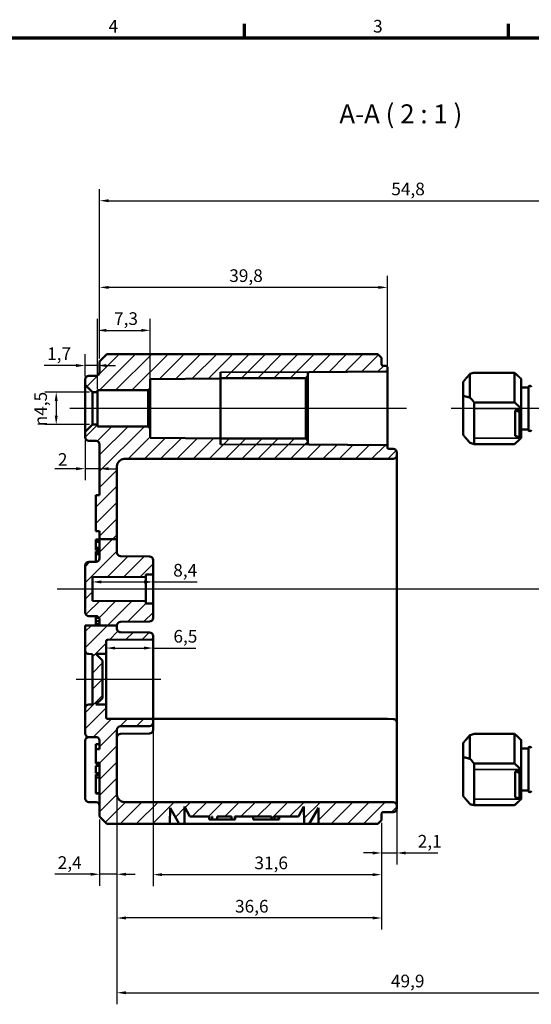
# Model space of a CAD drawing. Units: millimetres. Extents: x 8 to 294, y 3 to 208.
# Drawn here: x 156 to 227, y 71 to 208 of the extents above; entities that cross this region are included whole.
import ezdxf

# ---------------------------------------------------------------- set-up
doc = ezdxf.new("R2010")
doc.units = ezdxf.units.MM
doc.header["$LTSCALE"] = 0.5
doc.layers.get('0').update_dxf_attribs({"lineweight": 25})
for name, color, linetype, lineweight in [('Bemaßung (ISO)', 7, 'Continuous', 25), ('Mittellinie (ISO)', 7, 'Continuous', 25), ('Rahmen (ISO)', 7, 'Continuous', 70), ('Schraffur (ISO)', 7, 'Continuous', 18), ('Sichtbar (ISO)', 7, 'Continuous', 50), ('Sichtbar schmal (ISO)', 7, 'Continuous', 35), ('Symbol (ISO)', 7, 'Continuous', 25)]:
    doc.layers.add(name, color=color, linetype=linetype, lineweight=lineweight)
doc.styles.add('Bezeichnungstext (DIN)', font='isocpeur.ttf')
doc.styles.add('Notiztext (DIN)', font='isocpeur.ttf')
doc.dimstyles.new('Standard (DIN)', dxfattribs={"dimscale": 0.5, "dimtxt": 3.5, "dimasz": 2.5, "dimexe": 3.175, "dimexo": 0.8, "dimgap": 0.8, "dimtad": 1, "dimrnd": 1e-08, "dimtxsty": 'Notiztext (DIN)', "dimcen": 0.09, "dimdle": 10, "dimclrd": 256, "dimclre": 256, "dimclrt": 256, "dimadec": 0, "dimazin": 0, "dimtfac": 1, "dimtmove": 0, "dimatfit": 3, "dimfxl": 1, "dimtolj": 1, "dimtzin": 0, "dimlwd": -1, "dimlwe": -1, "dimarcsym": 0})

# ---------------------------------------------------------------- blocks, each defined once
blk = doc.blocks.new('Ränder Vorgaberahmen')
at = {"layer": 'Rahmen (ISO)'}
for p, q in [((375, 410), (375, 413.9)), ((448, 410), (448, 413.9))]:
    blk.add_line(p, q, dxfattribs=at)
at = {"layer": 'Rahmen (ISO)', "flags": 128}
blk.add_lwpolyline([(20, 10), (20, 410), (584, 410), (584, 10), (20, 10)], dxfattribs=at)
at = {"layer": 'Rahmen (ISO)', "char_height": 3.5, "attachment_point": 7, "style": 'Notiztext (DIN)'}
for s, insert in [('4', (337.4, 410.4)), ('3', (410.58, 410.4))]:
    blk.add_mtext(s, dxfattribs=dict(at, insert=insert))
blk = doc.blocks.new('*D22')
at = {"layer": 'Bemaßung (ISO)', "transparency": 16777216}
for p, q in [((167.47, 160.62), (167.47, 184.05)), ((252.27, 159.65), (252.27, 184.05)), ((168.72, 182.47), (251.02, 182.47))]:
    blk.add_line(p, q, dxfattribs=at)
for points in [[(168.72, 182.67), (168.72, 182.26), (167.47, 182.47)], [(251.02, 182.67), (251.02, 182.26), (252.27, 182.47)]]:
    blk.add_solid(points, dxfattribs=at)
at = {"layer": 'Defpoints', "color": 0, "transparency": 16777216}
for p in [(252.27, 182.47), (167.47, 160.22), (252.27, 159.25)]:
    blk.add_point(p, dxfattribs=at)
at = {"layer": 'Bemaßung (ISO)', "transparency": 16777216, "insert": (207.81, 184.97), "char_height": 1.75, "attachment_point": 1, "style": 'Notiztext (DIN)'}
blk.add_mtext('\\A1;54,8', dxfattribs=at)
blk = doc.blocks.new('*D23')
at = {"layer": 'Bemaßung (ISO)', "transparency": 16777216}
for p, q in [((167.47, 160.62), (167.47, 172.05)), ((207.27, 159.42), (207.27, 172.05)), ((206.02, 170.47), (168.72, 170.47))]:
    blk.add_line(p, q, dxfattribs=at)
for points in [[(168.72, 170.67), (168.72, 170.26), (167.47, 170.47)], [(206.02, 170.67), (206.02, 170.26), (207.27, 170.47)]]:
    blk.add_solid(points, dxfattribs=at)
at = {"layer": 'Defpoints', "color": 0, "transparency": 16777216}
for p in [(167.47, 170.47), (167.47, 160.22), (207.27, 159.02)]:
    blk.add_point(p, dxfattribs=at)
at = {"layer": 'Bemaßung (ISO)', "transparency": 16777216, "insert": (185.4, 172.97), "char_height": 1.75, "attachment_point": 1, "style": 'Notiztext (DIN)'}
blk.add_mtext('\\A1;39,8', dxfattribs=at)
blk = doc.blocks.new('*D24')
at = {"layer": 'Bemaßung (ISO)', "transparency": 16777216}
for p, q in [((166.07, 155.97), (159.88, 155.97)), ((161.47, 154.72), (161.47, 152.72)), ((166.07, 151.47), (159.88, 151.47))]:
    blk.add_line(p, q, dxfattribs=at)
for points in [[(161.26, 154.72), (161.68, 154.72), (161.47, 155.97)], [(161.26, 152.72), (161.68, 152.72), (161.47, 151.47)]]:
    blk.add_solid(points, dxfattribs=at)
at = {"layer": 'Defpoints', "color": 0, "transparency": 16777216}
for p in [(166.47, 155.97), (161.47, 151.47), (166.47, 151.47)]:
    blk.add_point(p, dxfattribs=at)
at = {"layer": 'Bemaßung (ISO)', "transparency": 16777216, "insert": (158.44, 151.24), "char_height": 1.75, "attachment_point": 1, "rotation": 90, "style": 'Notiztext (DIN)'}
blk.add_mtext('\\A1;\\fAIGDT|b0|i0;\\H1.7500;n\\fISOCPEUR|b0|i0;\\H1.7500;4,5', dxfattribs=at)
blk = doc.blocks.new('*D25')
at = {"layer": 'Bemaßung (ISO)', "transparency": 16777216}
for p, q in [((167.17, 156.37), (167.17, 166.1)), ((174.47, 156.92), (174.47, 166.1)), ((168.42, 164.52), (173.22, 164.52))]:
    blk.add_line(p, q, dxfattribs=at)
for points in [[(168.42, 164.73), (168.42, 164.31), (167.17, 164.52)], [(173.22, 164.73), (173.22, 164.31), (174.47, 164.52)]]:
    blk.add_solid(points, dxfattribs=at)
at = {"layer": 'Defpoints', "color": 0, "transparency": 16777216}
for p in [(174.47, 164.52), (167.17, 155.97), (174.47, 156.52)]:
    blk.add_point(p, dxfattribs=at)
at = {"layer": 'Bemaßung (ISO)', "transparency": 16777216, "insert": (169.46, 167.02), "char_height": 1.75, "attachment_point": 1, "style": 'Notiztext (DIN)'}
blk.add_mtext('\\A1;7,3', dxfattribs=at)
blk = doc.blocks.new('*D26')
at = {"layer": 'Bemaßung (ISO)', "transparency": 16777216}
for p, q in [((165.47, 158.11), (165.47, 161.24)), ((167.17, 156.37), (167.17, 161.24)), ((164.22, 159.65), (159.81, 159.65)), ((167.17, 159.65), (165.47, 159.65)), ((168.42, 159.65), (169.67, 159.65))]:
    blk.add_line(p, q, dxfattribs=at)
for points in [[(164.22, 159.86), (164.22, 159.44), (165.47, 159.65)], [(168.42, 159.86), (168.42, 159.44), (167.17, 159.65)]]:
    blk.add_solid(points, dxfattribs=at)
at = {"layer": 'Defpoints', "color": 0, "transparency": 16777216}
for p in [(165.47, 159.65), (165.47, 157.71), (167.17, 155.97)]:
    blk.add_point(p, dxfattribs=at)
at = {"layer": 'Bemaßung (ISO)', "transparency": 16777216, "insert": (160.21, 162.15), "char_height": 1.75, "attachment_point": 1, "style": 'Notiztext (DIN)'}
blk.add_mtext('\\A1;1,7', dxfattribs=at)
blk = doc.blocks.new('*D27')
at = {"layer": 'Bemaßung (ISO)', "transparency": 16777216}
for p, q in [((165.47, 149.32), (165.47, 143.78)), ((164.22, 145.37), (161.3, 145.37)), ((167.47, 145.37), (165.47, 145.37)), ((168.72, 145.37), (169.97, 145.37))]:
    blk.add_line(p, q, dxfattribs=at)
for points in [[(164.22, 145.58), (164.22, 145.16), (165.47, 145.37)], [(168.72, 145.58), (168.72, 145.16), (167.47, 145.37)]]:
    blk.add_solid(points, dxfattribs=at)
at = {"layer": 'Defpoints', "color": 0, "transparency": 16777216}
for p in [(165.47, 149.72), (165.47, 145.37), (167.47, 145.37)]:
    blk.add_point(p, dxfattribs=at)
at = {"layer": 'Bemaßung (ISO)', "transparency": 16777216, "insert": (161.7, 147.52), "char_height": 1.75, "attachment_point": 1, "style": 'Notiztext (DIN)'}
blk.add_mtext('\\A1;2', dxfattribs=at)
blk = doc.blocks.new('*D29')
at = {"layer": 'Bemaßung (ISO)', "transparency": 16777216}
for p, q in [((167.72, 129.69), (173.62, 129.69)), ((174.87, 130.52), (174.87, 128.1)), ((174.87, 129.69), (180.94, 129.69))]:
    blk.add_line(p, q, dxfattribs=at)
for points in [[(167.72, 129.9), (167.72, 129.48), (166.47, 129.69)], [(173.62, 129.9), (173.62, 129.48), (174.87, 129.69)]]:
    blk.add_solid(points, dxfattribs=at)
at = {"layer": 'Defpoints', "color": 0, "transparency": 16777216}
for p in [(174.87, 130.92), (166.47, 129.69), (166.47, 129.54)]:
    blk.add_point(p, dxfattribs=at)
at = {"layer": 'Bemaßung (ISO)', "transparency": 16777216, "insert": (177.65, 132.19), "char_height": 1.75, "attachment_point": 1, "style": 'Notiztext (DIN)'}
blk.add_mtext('\\A1;8,4', dxfattribs=at)
blk = doc.blocks.new('*D30')
at = {"layer": 'Bemaßung (ISO)', "transparency": 16777216}
for p, q in [((169.62, 120.54), (173.62, 120.54)), ((174.87, 120.54), (180.79, 120.54))]:
    blk.add_line(p, q, dxfattribs=at)
for points in [[(169.62, 120.74), (169.62, 120.33), (168.37, 120.54)], [(173.62, 120.74), (173.62, 120.33), (174.87, 120.54)]]:
    blk.add_solid(points, dxfattribs=at)
at = {"layer": 'Defpoints', "color": 0, "transparency": 16777216}
for p in [(168.37, 120.54), (168.37, 120.38), (174.87, 120.38)]:
    blk.add_point(p, dxfattribs=at)
at = {"layer": 'Bemaßung (ISO)', "transparency": 16777216, "insert": (177.68, 123.04), "char_height": 1.75, "attachment_point": 1, "style": 'Notiztext (DIN)'}
blk.add_mtext('\\A1;6,5', dxfattribs=at)
blk = doc.blocks.new('*D31')
at = {"layer": 'Bemaßung (ISO)', "transparency": 16777216}
for p, q in [((174.87, 110.12), (174.87, 87.58)), ((206.47, 96.32), (206.47, 87.58)), ((176.12, 89.17), (205.22, 89.17))]:
    blk.add_line(p, q, dxfattribs=at)
for points in [[(176.12, 89.38), (176.12, 88.96), (174.87, 89.17)], [(205.22, 89.38), (205.22, 88.96), (206.47, 89.17)]]:
    blk.add_solid(points, dxfattribs=at)
at = {"layer": 'Defpoints', "color": 0, "transparency": 16777216}
for p in [(174.87, 110.52), (206.47, 96.72), (206.47, 89.17)]:
    blk.add_point(p, dxfattribs=at)
at = {"layer": 'Bemaßung (ISO)', "transparency": 16777216, "insert": (188.88, 91.67), "char_height": 1.75, "attachment_point": 1, "style": 'Notiztext (DIN)'}
blk.add_mtext('\\A1;31,6', dxfattribs=at)
blk = doc.blocks.new('*D32')
at = {"layer": 'Bemaßung (ISO)', "transparency": 16777216}
for p, q in [((169.87, 99.82), (169.87, 81.58)), ((206.47, 96.32), (206.47, 81.58)), ((205.22, 83.17), (171.12, 83.17))]:
    blk.add_line(p, q, dxfattribs=at)
for points in [[(171.12, 83.38), (171.12, 82.96), (169.87, 83.17)], [(205.22, 83.38), (205.22, 82.96), (206.47, 83.17)]]:
    blk.add_solid(points, dxfattribs=at)
at = {"layer": 'Defpoints', "color": 0, "transparency": 16777216}
for p in [(169.87, 100.22), (206.47, 96.72), (169.87, 83.17)]:
    blk.add_point(p, dxfattribs=at)
at = {"layer": 'Bemaßung (ISO)', "transparency": 16777216, "insert": (186.2, 85.67), "char_height": 1.75, "attachment_point": 1, "style": 'Notiztext (DIN)'}
blk.add_mtext('\\A1;36,6', dxfattribs=at)
blk = doc.blocks.new('*D34')
at = {"layer": 'Bemaßung (ISO)', "transparency": 16777216}
for p, q in [((208.57, 100.57), (208.57, 90.58)), ((206.47, 96.32), (206.47, 90.58)), ((205.22, 92.17), (203.97, 92.17)), ((206.47, 92.17), (208.57, 92.17)), ((209.82, 92.17), (214.23, 92.17))]:
    blk.add_line(p, q, dxfattribs=at)
for points in [[(205.22, 92.38), (205.22, 91.96), (206.47, 92.17)], [(209.82, 92.38), (209.82, 91.96), (208.57, 92.17)]]:
    blk.add_solid(points, dxfattribs=at)
at = {"layer": 'Defpoints', "color": 0, "transparency": 16777216}
for p in [(208.57, 100.97), (206.47, 96.72), (206.47, 92.17)]:
    blk.add_point(p, dxfattribs=at)
at = {"layer": 'Bemaßung (ISO)', "transparency": 16777216, "insert": (211.47, 94.67), "char_height": 1.75, "attachment_point": 1, "style": 'Notiztext (DIN)'}
blk.add_mtext('\\A1;2,1', dxfattribs=at)
blk = doc.blocks.new('*D35')
at = {"layer": 'Bemaßung (ISO)', "transparency": 16777216}
for p, q in [((169.87, 99.82), (169.87, 87.63)), ((167.47, 96.82), (167.47, 87.63)), ((166.22, 89.22), (161.28, 89.22)), ((169.87, 89.22), (167.47, 89.22)), ((171.12, 89.22), (172.37, 89.22))]:
    blk.add_line(p, q, dxfattribs=at)
for points in [[(166.22, 89.43), (166.22, 89.01), (167.47, 89.22)], [(171.12, 89.43), (171.12, 89.01), (169.87, 89.22)]]:
    blk.add_solid(points, dxfattribs=at)
at = {"layer": 'Defpoints', "color": 0, "transparency": 16777216}
for p in [(169.87, 100.22), (167.47, 97.22), (167.47, 89.22)]:
    blk.add_point(p, dxfattribs=at)
at = {"layer": 'Bemaßung (ISO)', "transparency": 16777216, "insert": (161.68, 91.72), "char_height": 1.75, "attachment_point": 1, "style": 'Notiztext (DIN)'}
blk.add_mtext('\\A1;2,4', dxfattribs=at)
blk = doc.blocks.new('*D38')
at = {"layer": 'Bemaßung (ISO)', "transparency": 16777216}
for p, q in [((249.77, 101.42), (249.77, 71.23)), ((169.87, 99.82), (169.87, 71.23)), ((171.12, 72.82), (248.52, 72.82))]:
    blk.add_line(p, q, dxfattribs=at)
for points in [[(171.12, 73.03), (171.12, 72.61), (169.87, 72.82)], [(248.52, 73.03), (248.52, 72.61), (249.77, 72.82)]]:
    blk.add_solid(points, dxfattribs=at)
at = {"layer": 'Defpoints', "color": 0, "transparency": 16777216}
for p in [(249.77, 101.82), (169.87, 100.22), (249.77, 72.82)]:
    blk.add_point(p, dxfattribs=at)
at = {"layer": 'Bemaßung (ISO)', "transparency": 16777216, "insert": (207.76, 75.32), "char_height": 1.75, "attachment_point": 1, "style": 'Notiztext (DIN)'}
blk.add_mtext('\\A1;49,9', dxfattribs=at)

msp = doc.modelspace()

# ---------------------------------------------------------------- hatches: boundary and pattern name
at = {"layer": 'Schraffur (ISO)'}
h = msp.add_hatch(dxfattribs=at)
h.set_pattern_fill('ANSI31', color=256, scale=12.7, style=0)
h.set_pattern_definition([(45, (0, 0), (-1.122532, 1.122532), [])])
edge = h.paths.add_edge_path()
edge.add_line((168.4712, 161.2175), (167.4712, 160.2175))
edge.add_line((167.4712, 160.2175), (167.4712, 158.7157))
edge.add_ellipse((166.9712, 158.7157), major_axis=(0, -0.5), ratio=1, start_angle=0.2, end_angle=90, ccw=False)
edge.add_line((166.9729, 158.2158), (165.9694, 158.2123))
edge.add_ellipse((165.9712, 157.7123), major_axis=(-0.5, -0.0017), ratio=1, start_angle=270, end_angle=359.8)
edge.add_line((165.4712, 157.7123), (165.4712, 156.9675))
edge.add_line((165.4712, 156.9675), (166.4712, 155.9675))
edge.add_line((166.4712, 155.9675), (167.1712, 155.9675))
edge.add_line((167.1712, 155.9675), (167.1712, 156.2175))
edge.add_line((167.1712, 156.2175), (174.1712, 156.2175))
edge.add_line((174.1712, 156.2175), (174.4712, 156.5175))
edge.add_line((174.4712, 156.5175), (174.4712, 157.7828))
edge.add_line((174.4712, 157.7828), (184.1712, 157.8675))
edge.add_line((184.1712, 157.8675), (184.1712, 157.9055))
edge.add_line((184.1712, 157.9055), (195.9712, 157.9055))
edge.add_line((195.9712, 157.9055), (196.2712, 158.2055))
edge.add_line((196.2712, 158.2055), (196.2712, 158.5232))
edge.add_ellipse((196.4712, 158.5232), major_axis=(0, 0.2), ratio=1, start_angle=0.5, end_angle=90, ccw=False)
edge.add_line((196.4694, 158.7232), (207.0729, 158.8158))
edge.add_ellipse((207.0712, 159.0158), major_axis=(0.2, 0.0017), ratio=1, start_angle=270, end_angle=359.5)
edge.add_line((207.2712, 159.0158), (207.2712, 159.4154))
edge.add_ellipse((207.0712, 159.4154), major_axis=(0, 0.2), ratio=1, start_angle=270, end_angle=359.8)
edge.add_line((207.0719, 159.6154), (206.6705, 159.6168))
edge.add_ellipse((206.6712, 159.8168), major_axis=(-0.2, 0.0007), ratio=1, start_angle=0.2, end_angle=90, ccw=False)
edge.add_line((206.4712, 159.8168), (206.4712, 160.7175))
edge.add_line((206.4712, 160.7175), (205.9712, 161.2175))
edge.add_line((205.9712, 161.2175), (168.4712, 161.2175))
edge = h.paths.add_edge_path()
edge.add_line((169.8712, 123.6718), (167.4712, 123.6718))
edge.add_line((167.4712, 123.6718), (165.4712, 123.6718))
edge.add_line((165.4712, 123.6718), (165.4712, 120.2157))
edge.add_ellipse((165.9712, 120.2157), major_axis=(0, -0.5), ratio=1, start_angle=270, end_angle=359.8)
edge.add_line((165.9694, 119.7158), (166.4712, 119.714))
edge.add_line((166.4712, 119.714), (166.4712, 112.721))
edge.add_line((166.4712, 112.721), (165.9694, 112.7192))
edge.add_ellipse((165.9712, 112.2192), major_axis=(-0.5, -0.0017), ratio=1, start_angle=270, end_angle=359.8)
edge.add_line((165.4712, 112.2192), (165.4712, 108.7227))
edge.add_ellipse((165.9712, 108.7227), major_axis=(0, -0.5), ratio=1, start_angle=270, end_angle=359.8)
edge.add_line((165.9694, 108.2227), (166.9729, 108.2192))
edge.add_ellipse((166.9712, 107.7192), major_axis=(0.5, -0.0017), ratio=1, start_angle=0.2, end_angle=90, ccw=False)
edge.add_line((167.4712, 107.7192), (167.4712, 106.5321))
edge.add_line((167.4712, 106.5321), (166.9712, 106.5321))
edge.add_line((166.9712, 106.5321), (166.9712, 104.626))
edge.add_line((166.9712, 104.626), (167.4712, 104.626))
edge.add_line((167.4712, 104.626), (167.4712, 97.2175))
edge.add_line((167.4712, 97.2175), (168.4712, 96.2175))
edge.add_line((168.4712, 96.2175), (177.2019, 96.2175))
edge.add_line((177.2019, 96.2175), (177.2212, 98.4203))
edge.add_line((177.2212, 98.4203), (178.4674, 96.2175))
edge.add_line((178.4674, 96.2175), (179.2002, 96.2175))
edge.add_line((179.2002, 96.2175), (179.2212, 98.6203))
edge.add_line((179.2212, 98.6203), (179.967, 97.2175))
edge.add_line((179.967, 97.2175), (182.6373, 97.2175))
edge.add_line((182.6373, 97.2175), (182.6373, 96.8175))
edge.add_line((182.6373, 96.8175), (182.997, 96.8175))
edge.add_line((182.997, 96.8175), (182.997, 97.2175))
edge.add_line((182.997, 97.2175), (183.0573, 97.2175))
edge.add_line((183.0573, 97.2175), (183.0573, 96.8175))
edge.add_line((183.0573, 96.8175), (183.7414, 96.8175))
edge.add_line((183.7414, 96.8175), (183.7414, 97.2175))
edge.add_line((183.7414, 97.2175), (185.7047, 97.2175))
edge.add_line((185.7047, 97.2175), (185.7047, 96.8175))
edge.add_line((185.7047, 96.8175), (186.157, 96.8175))
edge.add_line((186.157, 96.8175), (186.157, 97.2175))
edge.add_line((186.157, 97.2175), (191.2259, 97.2175))
edge.add_line((191.2259, 97.2175), (191.2259, 96.8175))
edge.add_line((191.2259, 96.8175), (191.66, 96.8175))
edge.add_line((191.66, 96.8175), (191.66, 97.2175))
edge.add_line((191.66, 97.2175), (194.9753, 97.2175))
edge.add_line((194.9753, 97.2175), (195.7212, 98.6203))
edge.add_line((195.7212, 98.6203), (195.7421, 96.2175))
edge.add_line((195.7421, 96.2175), (196.4749, 96.2175))
edge.add_line((196.4749, 96.2175), (197.7212, 98.4203))
edge.add_line((197.7212, 98.4203), (197.7404, 96.2175))
edge.add_line((197.7404, 96.2175), (205.9712, 96.2175))
edge.add_line((205.9712, 96.2175), (206.4712, 96.7175))
edge.add_line((206.4712, 96.7175), (206.4712, 97.6182))
edge.add_ellipse((206.6712, 97.6182), major_axis=(0, 0.2), ratio=1, start_angle=0.2, end_angle=90, ccw=False)
edge.add_line((206.6705, 97.8182), (208.0729, 97.8231))
edge.add_ellipse((208.0712, 98.3231), major_axis=(0.5, 0.0017), ratio=1, start_angle=270, end_angle=359.8)
edge.add_line((208.5712, 98.3231), (208.5712, 98.7175))
edge.add_ellipse((208.0712, 98.7175), major_axis=(0, 0.5), ratio=1, start_angle=270, end_angle=359.8)
edge.add_line((208.0729, 99.2175), (207.2712, 99.2203))
edge.add_line((207.2712, 99.2203), (170.8712, 99.2203))
edge.add_ellipse((170.8712, 100.2203), major_axis=(-1, 0), ratio=1, start_angle=0, end_angle=90, ccw=False)
edge.add_line((169.8712, 100.2203), (169.8712, 109.2192))
edge.add_ellipse((170.3712, 109.2192), major_axis=(0, 0.5), ratio=1, start_angle=0.2, end_angle=90, ccw=False)
edge.add_line((170.3694, 109.7192), (174.3729, 109.7332))
edge.add_ellipse((174.3712, 110.2332), major_axis=(0.5, 0.0017), ratio=1, start_angle=270, end_angle=359.8)
edge.add_line((174.8712, 110.2332), (174.8712, 110.5182))
edge.add_ellipse((174.6712, 110.5182), major_axis=(0, 0.2), ratio=1, start_angle=270, end_angle=359.8)
edge.add_line((174.6719, 110.7182), (168.5705, 110.7395))
edge.add_ellipse((168.5712, 110.9395), major_axis=(-0.2, 0.0007), ratio=1, start_angle=0.2, end_angle=90, ccw=False)
edge.add_line((168.3712, 110.9395), (168.3712, 112.7175))
edge.add_line((168.3712, 112.7175), (166.9712, 112.7175))
edge.add_line((166.9712, 112.7175), (167.8712, 113.6175))
edge.add_line((167.8712, 113.6175), (167.8712, 118.8175))
edge.add_line((167.8712, 118.8175), (166.9712, 119.7175))
edge.add_line((166.9712, 119.7175), (168.3712, 119.7175))
edge.add_line((168.3712, 119.7175), (168.3712, 121.4955))
edge.add_ellipse((168.5712, 121.4955), major_axis=(0, 0.2), ratio=1, start_angle=0.2, end_angle=90, ccw=False)
edge.add_line((168.5705, 121.6955), (174.6719, 121.7168))
edge.add_ellipse((174.6712, 121.9168), major_axis=(0.2, 0.0007), ratio=1, start_angle=270, end_angle=359.8)
edge.add_line((174.8712, 121.9168), (174.8712, 122.2018))
edge.add_ellipse((174.3712, 122.2018), major_axis=(0, 0.5), ratio=1, start_angle=270, end_angle=359.8)
edge.add_line((174.3729, 122.7018), (170.3694, 122.7158))
edge.add_ellipse((170.3712, 123.2157), major_axis=(-0.5, 0.0017), ratio=1, start_angle=0.2, end_angle=90, ccw=False)
edge.add_line((169.8712, 123.2157), (169.8712, 123.6718))
edge = h.paths.add_edge_path()
edge.add_line((169.8712, 135.6029), (167.4712, 135.6029))
edge.add_line((167.4712, 135.6029), (167.4712, 136.7175))
edge.add_line((167.4712, 136.7175), (166.9712, 136.7175))
edge.add_line((166.9712, 136.7175), (166.9712, 141.7175))
edge.add_line((166.9712, 141.7175), (167.4712, 141.7175))
edge.add_line((167.4712, 141.7175), (167.4712, 148.7192))
edge.add_ellipse((166.9712, 148.7192), major_axis=(0.5, -0.0017), ratio=1, start_angle=0.2, end_angle=90)
edge.add_line((166.9729, 149.2192), (165.9694, 149.2227))
edge.add_ellipse((165.9712, 149.7227), major_axis=(0, -0.5), ratio=1, start_angle=270, end_angle=359.8, ccw=False)
edge.add_line((165.4712, 149.7227), (165.4712, 150.4675))
edge.add_line((165.4712, 150.4675), (166.4712, 151.4675))
edge.add_line((166.4712, 151.4675), (167.1712, 151.4675))
edge.add_line((167.1712, 151.4675), (167.1712, 151.2175))
edge.add_line((167.1712, 151.2175), (174.1712, 151.2175))
edge.add_line((174.1712, 151.2175), (174.4712, 150.9175))
edge.add_line((174.4712, 150.9175), (174.4712, 149.6521))
edge.add_line((174.4712, 149.6521), (184.1712, 149.5675))
edge.add_line((184.1712, 149.5675), (184.1712, 149.5295))
edge.add_line((184.1712, 149.5295), (195.9712, 149.5295))
edge.add_line((195.9712, 149.5295), (196.2712, 149.2295))
edge.add_line((196.2712, 149.2295), (196.2712, 148.9118))
edge.add_ellipse((196.4712, 148.9118), major_axis=(-0.2, 0.0017), ratio=1, start_angle=0.5, end_angle=90)
edge.add_line((196.4694, 148.7118), (207.0729, 148.6192))
edge.add_ellipse((207.0712, 148.4192), major_axis=(0, 0.2), ratio=1, start_angle=270, end_angle=359.5, ccw=False)
edge.add_line((207.2712, 148.4192), (207.2712, 148.3168))
edge.add_ellipse((207.4712, 148.3168), major_axis=(-0.2, 0.0007), ratio=1, start_angle=0.2, end_angle=90)
edge.add_line((207.4705, 148.1168), (208.0729, 148.1147))
edge.add_ellipse((208.0712, 147.6147), major_axis=(0, 0.5), ratio=1, start_angle=270, end_angle=359.8, ccw=False)
edge.add_line((208.5712, 147.6147), (208.5712, 147.2203))
edge.add_ellipse((208.0712, 147.2203), major_axis=(0.5, 0.0017), ratio=1, start_angle=270, end_angle=359.8, ccw=False)
edge.add_line((208.0729, 146.7203), (207.2712, 146.7175))
edge.add_line((207.2712, 146.7175), (170.8712, 146.7175))
edge.add_ellipse((170.8712, 145.7175), major_axis=(0, 1), ratio=1, start_angle=0, end_angle=90)
edge.add_line((169.8712, 145.7175), (169.8712, 135.6029))
edge = h.paths.add_edge_path()
edge.add_line((169.8712, 123.6718), (167.4712, 123.6718))
edge.add_line((167.4712, 123.6718), (167.4712, 124.4692))
edge.add_ellipse((166.9712, 124.4692), major_axis=(0.5, -0.0017), ratio=1, start_angle=0.2, end_angle=90)
edge.add_line((166.9729, 124.9692), (165.9694, 124.9727))
edge.add_ellipse((165.9712, 125.4727), major_axis=(0, -0.5), ratio=1, start_angle=270, end_angle=359.8, ccw=False)
edge.add_line((165.4712, 125.4727), (165.4712, 131.9623))
edge.add_ellipse((165.9712, 131.9623), major_axis=(-0.5, -0.0017), ratio=1, start_angle=270, end_angle=359.8, ccw=False)
edge.add_line((165.9694, 132.4623), (166.9729, 132.4658))
edge.add_ellipse((166.9712, 132.9657), major_axis=(0, -0.5), ratio=1, start_angle=0.2, end_angle=90)
edge.add_line((167.4712, 132.9657), (167.4712, 135.6029))
edge.add_line((167.4712, 135.6029), (169.8712, 135.6029))
edge.add_line((169.8712, 135.6029), (169.8712, 133.7631))
edge.add_ellipse((170.3712, 133.7631), major_axis=(-0.5, 0.0044), ratio=1, start_angle=0.5, end_angle=90)
edge.add_line((170.3668, 133.2632), (174.3755, 133.2282))
edge.add_ellipse((174.3712, 132.7282), major_axis=(0, 0.5), ratio=1, start_angle=270, end_angle=359.5, ccw=False)
edge.add_line((174.8712, 132.7282), (174.8712, 130.9158))
edge.add_ellipse((174.6712, 130.9158), major_axis=(0.2, 0.0017), ratio=1, start_angle=270, end_angle=359.5, ccw=False)
edge.add_line((174.6729, 130.7158), (173.8712, 130.7088))
edge.add_line((173.8712, 130.7088), (173.8712, 130.4175))
edge.add_line((173.8712, 130.4175), (166.4712, 130.3529))
edge.add_line((166.4712, 130.3529), (166.4712, 127.0821))
edge.add_line((166.4712, 127.0821), (173.8712, 127.0175))
edge.add_line((173.8712, 127.0175), (173.8712, 126.7262))
edge.add_line((173.8712, 126.7262), (174.6729, 126.7192))
edge.add_ellipse((174.6712, 126.5192), major_axis=(0, 0.2), ratio=1, start_angle=270, end_angle=359.5, ccw=False)
edge.add_line((174.8712, 126.5192), (174.8712, 124.7068))
edge.add_ellipse((174.3712, 124.7068), major_axis=(0.5, 0.0044), ratio=1, start_angle=270, end_angle=359.5, ccw=False)
edge.add_line((174.3755, 124.2068), (170.3668, 124.1718))
edge.add_ellipse((170.3712, 123.6718), major_axis=(0, 0.5), ratio=1, start_angle=0.5, end_angle=90)

# ---------------------------------------------------------------- linework, layer by layer
at = {"layer": 'Mittellinie (ISO)', "linetype": 'Continuous'}
for p, q in [((209.9195, 153.7175), (163.3308, 153.7175)), ((255.1834, 153.7175), (216.1019, 153.7175)), ((161.591, 128.7175), (256.1869, 128.7175)), ((164.214, 116.2175), (175.9219, 116.2175))]:
    msp.add_line(p, q, dxfattribs=at)
at = {"layer": 'Sichtbar (ISO)'}
for p, q in [((168.4712, 161.2175), (167.4712, 160.2175)), ((205.9712, 161.2175), (168.4712, 161.2175)), ((206.4712, 160.7175), (205.9712, 161.2175)), ((167.4712, 160.2175), (167.4712, 158.7157)), ((206.4712, 159.8168), (206.4712, 160.7175)), ((206.6705, 159.6168), (207.0719, 159.6154)), ((166.9729, 158.2158), (165.9694, 158.2123)), ((184.1712, 148.7175), (184.1712, 158.7175)), ((195.9712, 157.9055), (196.2712, 158.2055)), ((196.2712, 158.2055), (196.2712, 158.5232)), ((196.2712, 149.2295), (196.2712, 158.2055)), ((196.4694, 158.7232), (207.0729, 158.8158)), ((207.2712, 159.0158), (207.2712, 159.4154)), ((207.2712, 148.4192), (207.2712, 159.0158)), ((218.6912, 158.4899), (218.6912, 155.2089)), ((224.8512, 158.6482), (219.2712, 158.6482)), ((224.8512, 154.547), (224.8512, 158.6482)), ((165.4712, 157.7123), (165.4712, 156.9675)), ((165.4712, 156.9675), (166.4712, 155.9675)), ((165.4712, 156.9675), (165.4712, 150.4675)), ((174.4712, 157.7828), (184.1712, 157.8675)), ((174.4712, 156.5175), (174.4712, 157.7828)), ((184.1712, 157.8675), (184.1712, 157.9055)), ((184.1712, 157.9055), (195.9712, 157.9055)), ((184.1712, 157.8675), (184.1712, 149.5675)), ((195.9712, 157.9055), (195.9712, 149.5295)), ((217.7712, 155.4374), (217.7712, 157.4173)), ((225.7712, 157.7975), (225.7499, 157.8187)), ((225.7712, 157.7975), (225.7712, 153.6962)), ((166.4712, 155.9675), (167.1712, 155.9675)), ((166.4712, 151.4675), (166.4712, 155.9675)), ((167.1712, 155.9675), (167.1712, 156.2175)), ((167.1712, 156.2175), (174.1712, 156.2175)), ((167.1712, 151.4675), (167.1712, 155.9675)), ((174.1712, 156.2175), (174.4712, 156.5175)), ((174.1712, 156.2175), (174.1712, 151.2175)), ((174.4712, 150.9175), (174.4712, 156.5175)), ((217.7712, 155.4374), (217.7712, 150.0177)), ((226.7712, 156.6175), (225.7712, 156.6175)), ((226.7712, 156.6675), (226.7712, 150.7675)), ((219.2712, 148.7868), (219.2712, 154.547)), ((219.2712, 154.547), (224.8512, 154.547)), ((224.9212, 153.4346), (225.5212, 153.2579)), ((224.9212, 149.8991), (224.9212, 153.4346)), ((224.9212, 153.4346), (225.6712, 153.4346)), ((225.5212, 153.2579), (225.6712, 153.2579)), ((225.5212, 149.7223), (225.5212, 153.2579)), ((225.6712, 153.2579), (225.6712, 153.4346)), ((225.6712, 149.7223), (225.6712, 153.2579)), ((225.7712, 153.6962), (225.7712, 151.6669)), ((166.4712, 151.4675), (165.4712, 150.4675)), ((167.1712, 151.4675), (166.4712, 151.4675)), ((167.1712, 151.2175), (167.1712, 151.4675)), ((225.7712, 151.6669), (225.7712, 149.6375)), ((165.4712, 150.4675), (165.4712, 149.7227)), ((174.1712, 151.2175), (167.1712, 151.2175)), ((174.4712, 150.9175), (174.1712, 151.2175)), ((174.4712, 149.6521), (174.4712, 150.9175)), ((226.7712, 150.8175), (225.7712, 150.8175)), ((165.9694, 149.2227), (166.9729, 149.2192)), ((167.4712, 148.7192), (167.4712, 141.7175)), ((184.1712, 149.5675), (174.4712, 149.6521)), ((184.1712, 149.5295), (184.1712, 149.5675)), ((195.9712, 149.5295), (184.1712, 149.5295)), ((196.2712, 149.2295), (195.9712, 149.5295)), ((196.2712, 148.9118), (196.2712, 149.2295)), ((207.0729, 148.6192), (196.4694, 148.7118)), ((224.8512, 148.7868), (219.2712, 148.7868)), ((225.5212, 149.7223), (224.9212, 149.8991)), ((225.6712, 149.7223), (225.5212, 149.7223)), ((225.7712, 149.6375), (225.7499, 149.6163)), ((225.7712, 149.6375), (225.7712, 149.6375)), ((207.2712, 148.3168), (207.2712, 148.4192)), ((207.4705, 148.1168), (208.0729, 148.1147)), ((208.5712, 147.2203), (208.5712, 147.6147)), ((208.5712, 144.9675), (208.5712, 147.2203)), ((207.2712, 146.7175), (170.8712, 146.7175)), ((207.2712, 146.7175), (208.0729, 146.7203)), ((169.8712, 135.6029), (169.8712, 145.7175)), ((208.5712, 112.4675), (208.5712, 144.9675)), ((167.4712, 141.7175), (166.9712, 141.7175)), ((166.9712, 141.7175), (166.9712, 136.7175)), ((166.9712, 136.7175), (167.4712, 136.7175)), ((167.4712, 136.7175), (167.4712, 135.6029)), ((166.9712, 135.5852), (167.4712, 135.5852)), ((166.9712, 135.2641), (166.9712, 135.5852)), ((166.9712, 135.2641), (167.4712, 135.2641)), ((166.9712, 135.2023), (166.9712, 135.2641)), ((166.9712, 134.9039), (166.9712, 135.2023)), ((169.8712, 135.6029), (167.4712, 135.6029)), ((167.4712, 135.6029), (167.4712, 132.9657)), ((169.8712, 133.7631), (169.8712, 135.6029)), ((166.9712, 134.4099), (166.9712, 134.9039)), ((166.9712, 134.0887), (166.9712, 134.4099)), ((166.9712, 134.4099), (167.4712, 134.4099)), ((166.9712, 134.0887), (167.4712, 134.0887)), ((166.9712, 133.7965), (166.9712, 133.8839)), ((166.9712, 133.8839), (167.4712, 133.8839)), ((166.9712, 133.5474), (166.9712, 133.7965)), ((166.9712, 133.7965), (167.4712, 133.7965)), ((166.9729, 132.4658), (165.9694, 132.4623)), ((166.9712, 133.2345), (166.9712, 133.5474)), ((166.9712, 133.5474), (167.4712, 133.5474)), ((166.9712, 132.5923), (166.9712, 133.2345)), ((166.9712, 132.4657), (166.9712, 132.5923)), ((174.3755, 133.2282), (170.3668, 133.2632)), ((174.8712, 130.9158), (174.8712, 132.7282)), ((165.4712, 131.9623), (165.4712, 125.4727)), ((174.8712, 126.5192), (174.8712, 130.9158)), ((166.4712, 130.3529), (173.8712, 130.4175)), ((166.4712, 127.0821), (166.4712, 130.3529)), ((173.8712, 130.7088), (174.6729, 130.7158)), ((173.8712, 130.4175), (173.8712, 130.7088)), ((173.8712, 130.4175), (173.8712, 127.0175)), ((173.8712, 127.0175), (166.4712, 127.0821)), ((173.8712, 126.7262), (173.8712, 127.0175)), ((174.6729, 126.7192), (173.8712, 126.7262)), ((174.8712, 124.7068), (174.8712, 126.5192)), ((165.9694, 124.9727), (166.9729, 124.9692)), ((166.9712, 124.9312), (166.9712, 124.9692)), ((166.9712, 124.7109), (166.9712, 124.9312)), ((166.9712, 124.9312), (167.1625, 124.9312)), ((166.9712, 124.2684), (166.9712, 124.7109)), ((166.9712, 124.7109), (167.4089, 124.7109)), ((166.9712, 123.8608), (166.9712, 124.2684)), ((166.9712, 124.2684), (167.4712, 124.2684)), ((167.4712, 124.4692), (167.4712, 123.6718)), ((170.3668, 124.1718), (174.3755, 124.2068)), ((169.8712, 123.6718), (165.4712, 123.6718)), ((165.4712, 123.6718), (165.4712, 120.2157)), ((166.9712, 123.6718), (166.9712, 123.8608)), ((166.9712, 123.8608), (167.4712, 123.8608)), ((169.8712, 123.2157), (169.8712, 123.6718)), ((174.3729, 122.7018), (170.3694, 122.7158)), ((168.3712, 119.7175), (168.3712, 121.4955)), ((168.5705, 121.6955), (174.6719, 121.7168)), ((174.8712, 121.9168), (174.8712, 122.2018)), ((174.8712, 110.5182), (174.8712, 121.9168)), ((165.4712, 120.2157), (165.4712, 117.2175)), ((165.9694, 119.7158), (166.4712, 119.714)), ((166.4712, 119.714), (166.4712, 112.721)), ((167.8712, 118.8175), (166.9712, 119.7175)), ((166.9712, 119.7175), (168.3712, 119.7175)), ((167.8712, 113.6175), (167.8712, 118.8175)), ((168.3712, 119.7175), (168.3712, 117.2175)), ((165.4712, 117.2175), (165.4712, 115.2175)), ((168.3712, 117.2175), (168.3712, 115.2175)), ((165.4712, 115.2175), (165.4712, 112.2192)), ((168.3712, 115.2175), (168.3712, 112.7175)), ((166.9712, 112.7175), (167.8712, 113.6175)), ((165.4712, 112.2192), (165.4712, 108.7227)), ((166.4712, 112.721), (165.9694, 112.7192)), ((168.3712, 112.7175), (166.9712, 112.7175)), ((168.3712, 110.9395), (168.3712, 112.7175)), ((208.5712, 110.2147), (208.5712, 112.4675)), ((174.6719, 110.7182), (168.5705, 110.7395)), ((207.2712, 110.7175), (174.8712, 110.7175)), ((174.8712, 110.2332), (174.8712, 110.5182)), ((207.2712, 110.7175), (208.0729, 110.7147)), ((169.8712, 100.2203), (169.8712, 109.2192)), ((170.3694, 109.7192), (174.3729, 109.7332)), ((174.8712, 110.2332), (174.8712, 109.2068)), ((208.5712, 110.2147), (208.5712, 103.7175)), ((165.4712, 99.7227), (165.4712, 107.7123)), ((165.9694, 108.2227), (166.9729, 108.2192)), ((165.9694, 108.2123), (166.9729, 108.2158)), ((167.4712, 107.7192), (167.4712, 106.5321)), ((174.3755, 108.7068), (170.3668, 108.6718)), ((218.6912, 108.4899), (218.6912, 105.2089)), ((224.8512, 108.6482), (219.2712, 108.6482)), ((224.8512, 104.547), (224.8512, 108.6482)), ((225.7712, 107.7975), (225.7499, 107.8187)), ((225.7712, 107.7975), (225.7712, 103.6962)), ((166.9712, 106.5321), (166.9712, 107.2175)), ((166.9712, 107.2175), (167.4712, 107.2175)), ((167.4712, 106.5321), (166.9712, 106.5321)), ((166.9712, 106.5321), (166.9712, 104.626)), ((217.7712, 105.4374), (217.7712, 107.4173)), ((226.7712, 106.6175), (225.7712, 106.6175)), ((226.7712, 106.6675), (226.7712, 100.7675)), ((217.7712, 105.4374), (217.7712, 100.0177)), ((166.9712, 104.626), (167.4712, 104.626)), ((166.9712, 104.5725), (166.9712, 104.626)), ((166.9712, 104.5725), (167.4712, 104.5725)), ((166.9712, 103.2175), (166.9712, 104.2175)), ((166.9712, 104.2175), (167.4712, 104.2175)), ((167.4712, 104.626), (167.4712, 97.2175)), ((208.5712, 100.9703), (208.5712, 103.7175)), ((219.2712, 98.7868), (219.2712, 104.547)), ((219.2712, 104.547), (224.8512, 104.547)), ((225.7712, 103.6962), (225.7712, 101.6669)), ((166.9712, 103.2175), (167.4712, 103.2175)), ((166.9712, 102.984), (166.9712, 103.0354)), ((166.9712, 103.0354), (167.4712, 103.0354)), ((166.9712, 102.6032), (166.9712, 102.984)), ((166.9712, 102.984), (167.4712, 102.984)), ((166.9712, 102.6032), (167.4712, 102.6032)), ((166.9712, 100.444), (166.9712, 102.6032)), ((224.9212, 103.4346), (225.5212, 103.2579)), ((224.9212, 99.8991), (224.9212, 103.4346)), ((224.9212, 103.4346), (225.6712, 103.4346)), ((225.5212, 103.2579), (225.6712, 103.2579)), ((225.5212, 99.7223), (225.5212, 103.2579)), ((225.6712, 103.2579), (225.6712, 103.4346)), ((225.6712, 99.7223), (225.6712, 103.2579)), ((208.5712, 98.7175), (208.5712, 100.9703)), ((225.7712, 101.6669), (225.7712, 99.6375)), ((166.9712, 100.3946), (166.9712, 100.444)), ((166.9712, 100.444), (167.4712, 100.444)), ((166.9712, 100.3946), (167.4712, 100.3946)), ((225.5212, 99.7223), (224.9212, 99.8991)), ((225.6712, 99.7223), (225.5212, 99.7223)), ((225.7712, 99.6375), (225.7499, 99.6163)), ((226.7712, 100.8175), (225.7712, 100.8175)), ((225.7712, 99.6375), (225.7712, 99.6375)), ((165.9694, 99.2227), (166.9729, 99.2192)), ((207.2712, 99.2203), (170.8712, 99.2203)), ((177.2019, 96.2175), (177.2212, 98.4203)), ((177.2212, 98.4203), (178.4674, 96.2175)), ((179.2002, 96.2175), (179.2212, 98.6203)), ((179.2212, 98.6203), (179.967, 97.2175)), ((194.9753, 97.2175), (195.7212, 98.6203)), ((195.7212, 98.6203), (195.7421, 96.2175)), ((196.4749, 96.2175), (197.7212, 98.4203)), ((197.7212, 98.4203), (197.7404, 96.2175)), ((208.0729, 99.2175), (207.2712, 99.2203)), ((208.5712, 98.3231), (208.5712, 98.7175)), ((224.8512, 98.7868), (219.2712, 98.7868)), ((167.4712, 97.2175), (168.4712, 96.2175)), ((179.967, 97.2175), (182.6373, 97.2175)), ((182.6373, 97.2175), (182.6373, 96.8175)), ((182.6373, 96.8175), (182.997, 96.8175)), ((182.997, 96.8175), (182.997, 97.2175)), ((182.997, 97.2175), (183.0573, 97.2175)), ((183.0573, 96.8175), (182.997, 96.8175)), ((183.0573, 97.2175), (183.0573, 96.8175)), ((183.0573, 96.8175), (183.7414, 96.8175)), ((183.7414, 96.8175), (183.7414, 97.2175)), ((183.7414, 97.2175), (185.7047, 97.2175)), ((185.0413, 96.8175), (183.7414, 96.8175)), ((185.338, 96.8175), (185.0413, 96.8175)), ((185.7047, 96.8175), (185.338, 96.8175)), ((185.7047, 97.2175), (185.7047, 96.8175)), ((185.7047, 96.8175), (186.157, 96.8175)), ((186.157, 96.8175), (186.157, 97.2175)), ((186.157, 97.2175), (191.2259, 97.2175)), ((186.2373, 96.8175), (186.157, 96.8175)), ((186.2373, 97.2175), (186.2373, 96.8175)), ((188.705, 97.2175), (188.705, 96.8175)), ((188.8849, 96.8175), (188.705, 96.8175)), ((191.2259, 96.8175), (188.8849, 96.8175)), ((191.2259, 97.2175), (191.2259, 96.8175)), ((191.2259, 96.8175), (191.66, 96.8175)), ((191.66, 96.8175), (191.66, 97.2175)), ((191.66, 97.2175), (194.9753, 97.2175)), ((192.2331, 96.8175), (191.66, 96.8175)), ((192.2331, 97.2175), (192.2331, 96.8175)), ((192.305, 96.8175), (192.2331, 96.8175)), ((192.305, 97.2175), (192.305, 96.8175)), ((206.4712, 96.7175), (206.4712, 97.6182)), ((206.6705, 97.8182), (208.0729, 97.8231)), ((168.4712, 96.2175), (177.2019, 96.2175)), ((178.4674, 96.2175), (177.2019, 96.2175)), ((178.4674, 96.2175), (179.2002, 96.2175)), ((195.7421, 96.2175), (179.2002, 96.2175)), ((195.7421, 96.2175), (196.4749, 96.2175)), ((197.7404, 96.2175), (196.4749, 96.2175)), ((197.7404, 96.2175), (205.9712, 96.2175)), ((205.9712, 96.2175), (206.4712, 96.7175))]:
    msp.add_line(p, q, dxfattribs=at)
for centre, radius, start, end in [((206.6712, 159.8168), 0.2, 180, 269.8), ((207.0712, 159.4154), 0.2, 0, 89.8), ((165.9712, 157.7123), 0.5, 90.2, 180), ((166.9712, 158.7157), 0.5, 270.2, 0), ((196.4712, 158.5232), 0.2, 90.5, 180), ((207.0712, 159.0158), 0.2, 270.5, 0), ((226.9712, 156.6675), 0.2, 0, 180), ((226.9712, 150.7675), 0.2, 180, 0), ((165.9712, 149.7227), 0.5, 180, 269.8), ((166.9712, 148.7192), 0.5, 0, 89.8), ((196.4712, 148.9118), 0.2, 180, 269.5), ((207.0712, 148.4192), 0.2, 0, 89.5), ((207.4712, 148.3168), 0.2, 180, 269.8), ((208.0712, 147.6147), 0.5, 0, 89.8), ((208.0712, 147.2203), 0.5, 270.2, 0), ((170.8712, 145.7175), 1, 90, 180), ((170.3712, 133.7631), 0.5, 180, 269.5), ((165.9712, 131.9623), 0.5, 90.2, 180), ((166.9712, 132.9657), 0.5, 270.2, 0), ((174.3712, 132.7282), 0.5, 0, 89.5), ((174.6712, 130.9158), 0.2, 270.5, 0), ((165.9712, 125.4727), 0.5, 180, 269.8), ((174.6712, 126.5192), 0.2, 0, 89.5), ((166.9712, 124.4692), 0.5, 0, 89.8), ((170.3712, 123.6718), 0.5, 90.5, 180), ((174.3712, 124.7068), 0.5, 270.5, 0), ((170.3712, 123.2157), 0.5, 180, 269.8), ((174.3712, 122.2018), 0.5, 0, 89.8), ((168.5712, 121.4955), 0.2, 90.2, 180), ((174.6712, 121.9168), 0.2, 270.2, 0), ((165.9712, 120.2157), 0.5, 180, 269.8), ((165.9712, 112.2192), 0.5, 90.2, 180), ((168.5712, 110.9395), 0.2, 180, 269.8), ((174.6712, 110.5182), 0.2, 0, 89.8), ((208.0712, 110.2147), 0.5, 0, 89.8), ((170.3712, 109.2192), 0.5, 90.2, 180), ((174.3712, 110.2332), 0.5, 270.2, 0), ((174.3712, 109.2068), 0.5, 270.5, 0), ((165.9712, 108.7227), 0.5, 180, 269.8), ((165.9712, 107.7123), 0.5, 90.2, 180), ((166.9712, 107.7192), 0.5, 0, 89.8), ((166.9712, 108.7157), 0.5, 270.2, 274.784528), ((170.3712, 108.1718), 0.5, 90.5, 180), ((226.9712, 106.6675), 0.2, 0, 180), ((165.9712, 99.7227), 0.5, 180, 269.8), ((170.8712, 100.2203), 1, 180, 270), ((226.9712, 100.7675), 0.2, 180, 0), ((166.9712, 98.7192), 0.5, 0, 89.8), ((208.0712, 98.7175), 0.5, 0, 89.8), ((208.0712, 98.3231), 0.5, 270.2, 0), ((206.6712, 97.6182), 0.2, 90.2, 180)]:
    msp.add_arc(centre, radius, start, end, dxfattribs=at)
for centre, major_axis, start_param, end_param in [((216.3712, 153.7175), (-4.6194, -4.6194), 3.70096121, 3.8371845), ((216.3712, 153.7175), (4.6194, -4.6194), 1.34476672, 1.48099001), ((216.3712, 153.7175), (4.6194, -4.6194), 5.58759346, 5.72381675), ((216.3712, 103.7175), (-4.6194, -4.6194), 3.70096121, 3.8371845), ((216.3712, 103.7175), (4.6194, -4.6194), 1.34476672, 1.48099001), ((216.3712, 103.7175), (4.6194, -4.6194), 5.58759346, 5.72381675)]:
    msp.add_ellipse(centre, major_axis=major_axis, ratio=0.41421356, start_param=start_param, end_param=end_param, dxfattribs=at)
for points in [[(217.7712, 157.4173), (218.1979, 157.9301), (218.6912, 158.4899)], [(218.6912, 155.2089), (218.1979, 155.3466), (217.7712, 155.4374)], [(217.7712, 150.0177), (218.1979, 149.5049), (218.6912, 148.9451)], [(217.7712, 107.4173), (218.1979, 107.9301), (218.6912, 108.4899)], [(218.6912, 105.2089), (218.1979, 105.3466), (217.7712, 105.4374)], [(217.7712, 100.0177), (218.1979, 99.5049), (218.6912, 98.9451)]]:
    msp.add_open_spline(points, degree=2, dxfattribs=at)
for points, weights in [([(225.7499, 157.8187), (225.3761, 158.1925), (224.8512, 158.6482)], [1.00047611439, 1.00865167399, 1]), ([(224.8512, 154.547), (225.3909, 154.0785), (225.7712, 153.6962)], [1, 1.00889646684, 1]), ([(225.7712, 149.6375), (225.3909, 149.2553), (224.8512, 148.7868)], [1, 1.00889646684, 1]), ([(225.7499, 107.8187), (225.3761, 108.1925), (224.8512, 108.6482)], [1.00047611439, 1.00865167399, 1]), ([(224.8512, 104.547), (225.3909, 104.0785), (225.7712, 103.6962)], [1, 1.00889646684, 1]), ([(225.7712, 99.6375), (225.3909, 99.2553), (224.8512, 98.7868)], [1, 1.00889646684, 1])]:
    msp.add_rational_spline(points, weights, degree=2, dxfattribs=at)
at = {"layer": 'Sichtbar schmal (ISO)'}
for p, q in [((196.4236, 158.7175), (184.1712, 158.7175)), ((225.7482, 153.7193), (219.2712, 153.7193)), ((184.1712, 148.7175), (196.4236, 148.7175)), ((219.2712, 149.6145), (225.7482, 149.6145)), ((225.7482, 103.7193), (219.2712, 103.7193)), ((219.2712, 99.6145), (225.7482, 99.6145))]:
    msp.add_line(p, q, dxfattribs=at)

# ---------------------------------------------------------------- block references
at = {"xscale": 0.5, "yscale": 0.5, "zscale": 0.5}
msp.add_blockref('Ränder Vorgaberahmen', (0, 0), dxfattribs=at)

# ---------------------------------------------------------------- texts
at = {"layer": 'Symbol (ISO)', "insert": (200.6284, 192.3583), "char_height": 2.625, "attachment_point": 7, "style": 'Bezeichnungstext (DIN)'}
msp.add_mtext('A-A ( 2 : 1 )', dxfattribs=at)

# ---------------------------------------------------------------- dimensions: what is measured, and where the dimension line sits
at = {"layer": 'Bemaßung (ISO)'}
for base, p1, p2, override, picture, middle in [((252.2712, 182.4666), (167.4712, 160.2175), (252.2712, 159.2475), {"dimgap": 0.8, "dimdec": 2, "dimlfac": 0.646226, "dimtol": 0, "dimlim": 0, "dimtp": 0, "dimtm": 0, "dimtdec": 2, "dimtofl": 0, "dimatfit": 1}, '*D22', (209.8712, 182.4666)), ((167.4712, 170.4666), (207.2712, 159.0158), (167.4712, 160.2175), {"dimgap": 0.8, "dimdec": 2, "dimtol": 0, "dimlim": 0, "dimtp": 0, "dimtm": 0, "dimtdec": 2, "dimtofl": 0, "dimatfit": 1}, '*D23', (187.3712, 170.4666)), ((174.4712, 164.5175), (167.1712, 155.9675), (174.4712, 156.5175), {"dimgap": 0.8, "dimdec": 2, "dimtol": 0, "dimlim": 0, "dimtp": 0, "dimtm": 0, "dimtdec": 2, "dimtofl": 0, "dimatfit": 1}, '*D25', (170.8212, 164.5175)), ((165.4712, 159.6484), (167.1712, 155.9675), (165.4712, 157.7123), {"dimgap": 0.8, "dimdec": 2, "dimtol": 0, "dimlim": 0, "dimtp": 0, "dimtm": 0, "dimtdec": 2, "dimtofl": 1, "dimatfit": 1}, '*D26', (161.3899, 159.6484)), ((165.4712, 145.3687), (167.4712, 145.3687), (165.4712, 149.7227), {"dimgap": 0.8, "dimdec": 2, "dimse1": 1, "dimtol": 0, "dimlim": 0, "dimtp": 0, "dimtm": 0, "dimtdec": 2, "dimtofl": 1, "dimatfit": 1}, '*D27', (162.1337, 145.3687)), ((168.3712, 120.5365), (174.8712, 120.3838), (168.3712, 120.3838), {"dimgap": 0.8, "dimdec": 2, "dimse1": 1, "dimse2": 1, "dimtol": 0, "dimlim": 0, "dimtp": 0, "dimtm": 0, "dimtdec": 2, "dimtofl": 0, "dimatfit": 2}, '*D30', (179.0351, 120.5365)), ((206.4712, 89.1678), (174.8712, 110.5182), (206.4712, 96.7175), {"dimgap": 0.8, "dimdec": 2, "dimtol": 0, "dimlim": 0, "dimtp": 0, "dimtm": 0, "dimtdec": 2, "dimtofl": 0, "dimatfit": 1}, '*D31', (190.6712, 89.1678)), ((169.8712, 83.1678), (206.4712, 96.7175), (169.8712, 100.2203), {"dimgap": 0.8, "dimdec": 2, "dimtol": 0, "dimlim": 0, "dimtp": 0, "dimtm": 0, "dimtdec": 2, "dimtofl": 0, "dimatfit": 1}, '*D32', (188.1712, 83.1678))]:
    dim = msp.add_linear_dim(base=base, p1=p1, p2=p2, angle=180, dimstyle='Standard (DIN)', override=override, dxfattribs=at)
    dim.commit()
    dim.dimension.update_dxf_attribs({"geometry": picture, "text_midpoint": middle, "dimtype": 160})
dim = msp.add_linear_dim(base=(161.4712, 151.4675), p1=(166.4712, 155.9675), p2=(166.4712, 151.4675), angle=90, text='\\fAIGDT|b0|i0;\\H1.7500;n\\fISOCPEUR|b0|i0;\\H1.7500;<>', dimstyle='Standard (DIN)', override={"dimgap": 0.8, "dimdec": 2, "dimtol": 0, "dimlim": 0, "dimtp": 0, "dimtm": 0, "dimtdec": 2, "dimtofl": 0, "dimatfit": 1}, dxfattribs=at)
dim.commit()
dim.dimension.update_dxf_attribs({"geometry": '*D24', "text_midpoint": (161.4712, 153.7175), "dimtype": 160})
for base, p1, p2, override, picture, middle in [((166.4712, 129.6894), (174.8712, 130.9158), (166.4712, 129.5447), {"dimgap": 0.8, "dimdec": 2, "dimse2": 1, "dimtol": 0, "dimlim": 0, "dimtp": 0, "dimtm": 0, "dimtdec": 2, "dimtofl": 0, "dimatfit": 2}, '*D29', (179.0987, 129.6894)), ((249.7712, 72.8179), (169.8712, 100.2203), (249.7712, 101.8179), {"dimgap": 0.8, "dimdec": 2, "dimlfac": 0.624531, "dimtol": 0, "dimlim": 0, "dimtp": 0, "dimtm": 0, "dimtdec": 2, "dimtofl": 0, "dimatfit": 1}, '*D38', (209.8212, 72.8179)), ((206.4712, 92.1678), (208.5712, 100.9703), (206.4712, 96.7175), {"dimgap": 0.8, "dimdec": 2, "dimtol": 0, "dimlim": 0, "dimtp": 0, "dimtm": 0, "dimtdec": 2, "dimtofl": 1, "dimatfit": 1}, '*D34', (212.6524, 92.1678)), ((167.4712, 89.2175), (169.8712, 100.2203), (167.4712, 97.2175), {"dimgap": 0.8, "dimdec": 2, "dimtol": 0, "dimlim": 0, "dimtp": 0, "dimtm": 0, "dimtdec": 2, "dimtofl": 1, "dimatfit": 1}, '*D35', (163.1274, 89.2175))]:
    dim = msp.add_linear_dim(base=base, p1=p1, p2=p2, dimstyle='Standard (DIN)', override=override, dxfattribs=at)
    dim.commit()
    dim.dimension.update_dxf_attribs({"geometry": picture, "text_midpoint": middle, "dimtype": 160})

doc.saveas('drawing.dxf')
